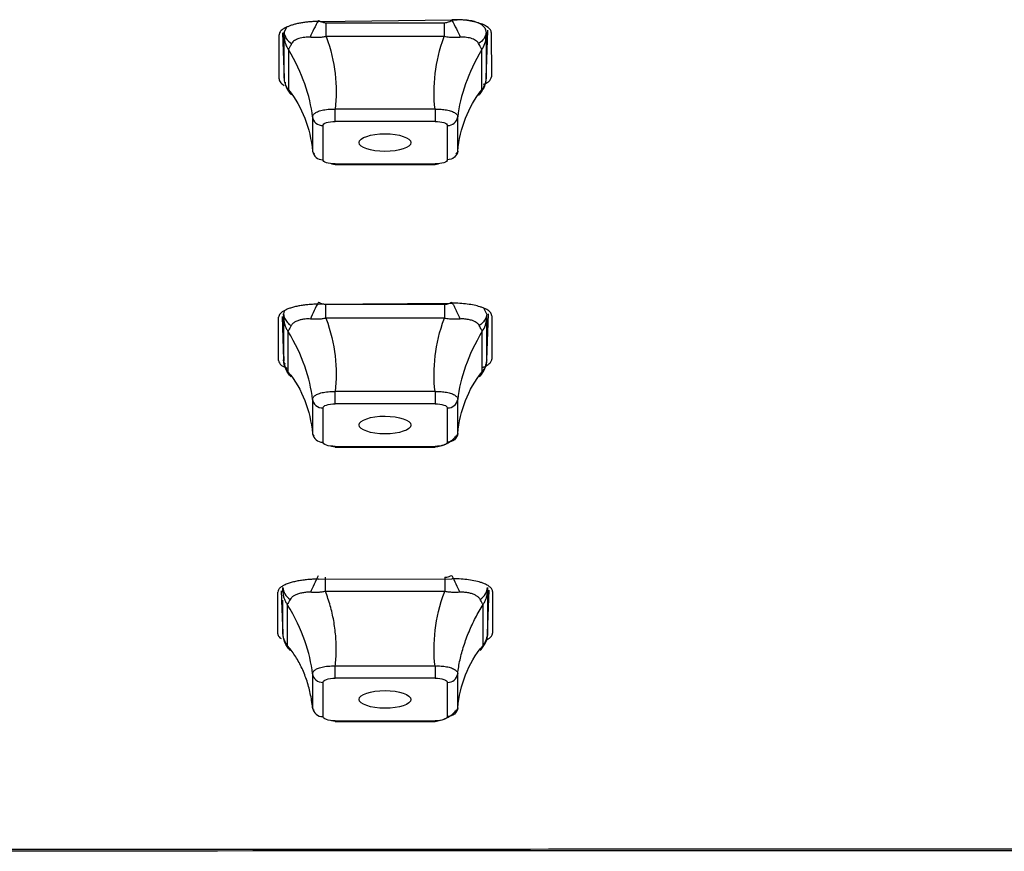
# Model space of a CAD drawing. Units: inches. Extents: x -27.3 to 23.7, y 3.2 to 36.2.
# Drawn here: x -7.5 to -6.8, y 9.8 to 10.4 of the extents above; entities that cross this region are included whole.
import ezdxf

# ---------------------------------------------------------------- set-up
doc = ezdxf.new("R2010")
doc.units = ezdxf.units.IN
doc.header["$MEASUREMENT"] = 0

msp = doc.modelspace()

# ---------------------------------------------------------------- linework, layer by layer
at = {"linetype": 'Continuous'}
for p, q in [((-7.30198, 10.41399), (-7.19962, 10.41521)), ((-7.32679, 10.40907), (-7.32829, 10.40579)), ((-7.29603, 10.41295), (-7.20558, 10.41295)), ((-7.17335, 10.36995), (-7.17196, 10.40715)), ((-7.17332, 10.37078), (-7.17196, 10.40721)), ((-7.33219, 10.36987), (-7.33215, 10.40367)), ((-7.32957, 10.40532), (-7.32829, 10.37078)), ((-7.32957, 10.40526), (-7.32826, 10.36995)), ((-7.32822, 10.37101), (-7.32822, 10.40194)), ((-7.20558, 10.40233), (-7.29603, 10.40233)), ((-7.17338, 10.40194), (-7.17338, 10.37101)), ((-7.16939, 10.40556), (-7.16935, 10.37163)), ((-7.325, 10.39242), (-7.325, 10.36149)), ((-7.17661, 10.36149), (-7.17661, 10.39242)), ((-7.32752, 10.36735), (-7.32747, 10.36578)), ((-7.28912, 10.33738), (-7.28912, 10.3467)), ((-7.21249, 10.3467), (-7.28912, 10.3467)), ((-7.30644, 10.34078), (-7.30644, 10.31457)), ((-7.19517, 10.31457), (-7.19517, 10.34078)), ((-7.29861, 10.33414), (-7.29861, 10.30793)), ((-7.21249, 10.33738), (-7.28912, 10.33738)), ((-7.203, 10.30793), (-7.203, 10.33414)), ((-7.29183, 10.30488), (-7.28899, 10.30434)), ((-7.28912, 10.30468), (-7.21249, 10.30468)), ((-7.28912, 10.30421), (-7.21249, 10.30421)), ((-7.21261, 10.30434), (-7.20979, 10.30487)), ((-7.21249, 10.30468), (-7.21249, 10.30421)), ((-7.30198, 10.19719), (-7.19962, 10.19794)), ((-7.29624, 10.19708), (-7.20536, 10.19708)), ((-7.19962, 10.19877), (-7.19957, 10.19878)), ((-7.3299, 10.18784), (-7.32864, 10.15385)), ((-7.3299, 10.18784), (-7.32867, 10.15463)), ((-7.32867, 10.18964), (-7.32867, 10.18967)), ((-7.17294, 10.18964), (-7.17478, 10.19365)), ((-7.17294, 10.15462), (-7.17164, 10.18977)), ((-7.16906, 10.18825), (-7.16899, 10.15509)), ((-7.33258, 10.15407), (-7.33251, 10.18711)), ((-7.3286, 10.15493), (-7.3286, 10.18601)), ((-7.20536, 10.18636), (-7.29624, 10.18636)), ((-7.173, 10.18601), (-7.173, 10.15493)), ((-7.32532, 10.17641), (-7.32532, 10.14533)), ((-7.17628, 10.14533), (-7.17628, 10.17641)), ((-7.17294, 10.15463), (-7.17294, 10.15462)), ((-7.28912, 10.12083), (-7.28912, 10.13015)), ((-7.21249, 10.13015), (-7.28912, 10.13015)), ((-7.30644, 10.12423), (-7.30644, 10.09802)), ((-7.21249, 10.12083), (-7.28912, 10.12083)), ((-7.19517, 10.09802), (-7.19517, 10.12423)), ((-7.29861, 10.11759), (-7.29861, 10.09138)), ((-7.203, 10.09138), (-7.203, 10.11759)), ((-7.29183, 10.08833), (-7.28899, 10.08779)), ((-7.28912, 10.08813), (-7.21249, 10.08813)), ((-7.28912, 10.08766), (-7.21249, 10.08766)), ((-7.21249, 10.08813), (-7.21249, 10.08766)), ((-7.30198, 9.98633), (-7.19962, 9.98665)), ((-7.3332, 9.9445), (-7.33309, 9.9765)), ((-7.33048, 9.97727), (-7.32928, 9.94488)), ((-7.20501, 9.97689), (-7.2966, 9.97689)), ((-7.17238, 9.9766), (-7.17238, 9.94528)), ((-7.17233, 9.94487), (-7.17111, 9.97783)), ((-7.1685, 9.97697), (-7.16839, 9.9449)), ((-7.33021, 9.9699), (-7.32925, 9.9442)), ((-7.32922, 9.94528), (-7.32922, 9.97027)), ((-7.32585, 9.96688), (-7.32585, 9.93556)), ((-7.17575, 9.93556), (-7.17575, 9.96688)), ((-7.32837, 9.93986), (-7.32835, 9.93953)), ((-7.17334, 9.93928), (-7.17331, 9.93964)), ((-7.17233, 9.94488), (-7.17233, 9.94487)), ((-7.28912, 9.91042), (-7.28912, 9.91974)), ((-7.21249, 9.91974), (-7.28912, 9.91974)), ((-7.30644, 9.91381), (-7.30644, 9.8876)), ((-7.21249, 9.91042), (-7.28912, 9.91042)), ((-7.19517, 9.8876), (-7.19517, 9.91381)), ((-7.29861, 9.90718), (-7.29861, 9.88097)), ((-7.203, 9.88097), (-7.203, 9.90718)), ((-7.29183, 9.87791), (-7.28899, 9.87737)), ((-7.28912, 9.87772), (-7.21249, 9.87772)), ((-7.21249, 9.87772), (-7.21249, 9.87725)), ((-7.28912, 9.87725), (-7.21249, 9.87725))]:
    msp.add_line(p, q, dxfattribs=at)
for centre, start, end in [((-7.2028, 10.34185), 268.52304, 352.03011), ((-7.29881, 10.31563), 187.96989, 271.47696), ((-7.2028, 10.1253), 268.52301, 352.03084), ((-7.29881, 10.09908), 187.96916, 271.47699), ((-7.2028, 9.91488), 268.52292, 352.03319), ((-7.29881, 9.88867), 187.96681, 271.47708)]:
    msp.add_arc(centre, 0.00771, start, end, dxfattribs=at)
for centre, major_axis, ratio in [((-7.25092, 10.32108), (0.01984, -0.00002), 0.342018), ((-7.25092, 10.10454), (0.01984, -0.00003), 0.342387), ((-7.25092, 9.89414), (0.01984, -0.00004), 0.342862)]:
    msp.add_ellipse(centre, major_axis=major_axis, ratio=ratio, dxfattribs=at)
for points, knots in [([(-7.30198, 10.41399), (-7.30311, 10.41397), (-7.30537, 10.41392), (-7.30871, 10.41368), (-7.31197, 10.41334), (-7.3151, 10.41288), (-7.31807, 10.4123), (-7.32083, 10.41162), (-7.32336, 10.41085), (-7.32562, 10.40998), (-7.32758, 10.40905), (-7.32922, 10.40805), (-7.33051, 10.407), (-7.33145, 10.40591), (-7.33204, 10.40479), (-7.33211, 10.40405), (-7.33215, 10.40367)], [0, 0, 0, 0, 0.071446, 0.142887, 0.214323, 0.285754, 0.357183, 0.428608, 0.500032, 0.571454, 0.642876, 0.714298, 0.78572, 0.857144, 0.928571, 1, 1, 1, 1]), ([(-7.30198, 10.41479), (-7.30314, 10.41277), (-7.30434, 10.41052), (-7.30656, 10.40605), (-7.30758, 10.40383), (-7.30842, 10.40184)], [0, 0, 0, 0, 0.5, 0.5, 1, 1, 1, 1]), ([(-7.30198, 10.41479), (-7.30092, 10.41427), (-7.29904, 10.41333), (-7.29694, 10.41307), (-7.29603, 10.41295)], [0, 0, 0, 0, 0.563972, 1, 1, 1, 1]), ([(-7.20558, 10.41295), (-7.20515, 10.41298), (-7.20423, 10.41304), (-7.20281, 10.41342), (-7.20124, 10.414), (-7.20018, 10.41451), (-7.19962, 10.41479)], [0, 0, 0, 0, 0.203666, 0.435724, 0.700251, 1, 1, 1, 1]), ([(-7.16939, 10.40556), (-7.16939, 10.40815), (-7.17265, 10.41073), (-7.18385, 10.41433), (-7.19171, 10.41533), (-7.19962, 10.41521)], [0, 0, 0, 0, 0.5, 0.5, 1, 1, 1, 1]), ([(-7.17332, 10.40579), (-7.17335, 10.40625), (-7.17341, 10.40715), (-7.17397, 10.40847), (-7.17506, 10.41003), (-7.17703, 10.4117), (-7.18024, 10.41326), (-7.18427, 10.41442), (-7.18897, 10.41506), (-7.19415, 10.41524), (-7.1978, 10.41494), (-7.19962, 10.41479)], [0, 0, 0, 0, 0.074232, 0.148462, 0.222694, 0.35078, 0.478776, 0.606783, 0.734695, 0.867318, 1, 1, 1, 1]), ([(-7.19962, 10.41479), (-7.19847, 10.41277), (-7.19727, 10.41052), (-7.19505, 10.40605), (-7.19403, 10.40383), (-7.19319, 10.40184)], [0, 0, 0, 0, 0.5, 0.5, 1, 1, 1, 1]), ([(-7.20558, 10.41295), (-7.20558, 10.41209), (-7.20558, 10.41036), (-7.20558, 10.40768), (-7.20558, 10.40498), (-7.20558, 10.40321), (-7.20558, 10.40233)], [0, 0, 0, 0, 0.249994, 0.500005, 0.749996, 1, 1, 1, 1]), ([(-7.32829, 10.40579), (-7.32822, 10.40419), (-7.32768, 10.40254), (-7.32568, 10.39951), (-7.32423, 10.39813), (-7.32252, 10.39702)], [0, 0, 0, 0, 0.5, 0.5, 1, 1, 1, 1]), ([(-7.32822, 10.40194), (-7.32822, 10.40212), (-7.32823, 10.40249), (-7.32824, 10.40335), (-7.32826, 10.40446), (-7.32828, 10.40533), (-7.32829, 10.40579)], [0, 0, 0, 0, 0.203666, 0.435724, 0.700251, 1, 1, 1, 1]), ([(-7.32822, 10.40194), (-7.32816, 10.4011), (-7.32802, 10.39942), (-7.32736, 10.39696), (-7.32639, 10.39459), (-7.32546, 10.39315), (-7.325, 10.39242)], [0, 0, 0, 0, 0.249994, 0.500005, 0.749996, 1, 1, 1, 1]), ([(-7.30842, 10.40184), (-7.3091, 10.40188), (-7.31047, 10.40196), (-7.31261, 10.40181), (-7.31481, 10.40149), (-7.31697, 10.40097), (-7.31883, 10.40021), (-7.32039, 10.39931), (-7.32168, 10.39829), (-7.32224, 10.39744), (-7.32252, 10.39702)], [0, 0, 0, 0, 0.104715, 0.209472, 0.344474, 0.479477, 0.611364, 0.743259, 0.871654, 1, 1, 1, 1]), ([(-7.29603, 10.40233), (-7.29706, 10.40216), (-7.29913, 10.4018), (-7.30223, 10.40159), (-7.30534, 10.40158), (-7.30738, 10.40175), (-7.30842, 10.40184)], [0, 0, 0, 0, 0.247568, 0.495137, 0.742707, 1, 1, 1, 1]), ([(-7.29603, 10.40233), (-7.29233, 10.39244), (-7.28802, 10.37321), (-7.28806, 10.35546), (-7.28912, 10.3467)], [0.179388, 0.179388, 0.179388, 0.179388, 0.826871, 1.511606, 1.511606, 1.511606, 1.511606]), ([(-7.21249, 10.3467), (-7.21355, 10.35546), (-7.21358, 10.37321), (-7.20928, 10.39244), (-7.20558, 10.40233)], [0.179388, 0.179388, 0.179388, 0.179388, 0.864122, 1.511606, 1.511606, 1.511606, 1.511606]), ([(-7.19319, 10.40184), (-7.1941, 10.40176), (-7.19593, 10.4016), (-7.19874, 10.40158), (-7.20129, 10.40171), (-7.20358, 10.40197), (-7.20491, 10.40221), (-7.20558, 10.40233)], [0, 0, 0, 0, 0.226772, 0.453549, 0.680343, 0.840119, 1, 1, 1, 1]), ([(-7.17909, 10.39702), (-7.17931, 10.39737), (-7.17976, 10.39807), (-7.18082, 10.39901), (-7.18221, 10.39992), (-7.184, 10.40075), (-7.18606, 10.40134), (-7.1883, 10.40173), (-7.19068, 10.40196), (-7.19235, 10.40188), (-7.19319, 10.40184)], [0, 0, 0, 0, 0.104715, 0.209472, 0.344474, 0.479477, 0.611364, 0.743259, 0.871654, 1, 1, 1, 1]), ([(-7.17332, 10.40579), (-7.17339, 10.40419), (-7.17393, 10.40254), (-7.17593, 10.39951), (-7.17738, 10.39813), (-7.17909, 10.39702)], [0, 0, 0, 0, 0.5, 0.5, 1, 1, 1, 1]), ([(-7.17332, 10.40579), (-7.17334, 10.40491), (-7.17337, 10.40335), (-7.17338, 10.40237), (-7.17338, 10.40194)], [0, 0, 0, 0, 0.563972, 1, 1, 1, 1]), ([(-7.32252, 10.39702), (-7.32276, 10.39654), (-7.32325, 10.39559), (-7.32389, 10.39439), (-7.32439, 10.39348), (-7.32476, 10.39283), (-7.32492, 10.39256), (-7.325, 10.39242)], [0, 0, 0, 0, 0.226772, 0.453549, 0.680343, 0.840119, 1, 1, 1, 1]), ([(-7.30644, 10.34078), (-7.30737, 10.34886), (-7.31122, 10.36527), (-7.31941, 10.38318), (-7.325, 10.39242)], [0.179388, 0.179388, 0.179388, 0.179388, 0.864122, 1.511606, 1.511606, 1.511606, 1.511606]), ([(-7.17661, 10.39242), (-7.1822, 10.38318), (-7.19038, 10.36527), (-7.19424, 10.34886), (-7.19517, 10.34078)], [0.179388, 0.179388, 0.179388, 0.179388, 0.826871, 1.511606, 1.511606, 1.511606, 1.511606]), ([(-7.17661, 10.39242), (-7.17674, 10.39265), (-7.177, 10.39309), (-7.17758, 10.39414), (-7.17827, 10.39543), (-7.17881, 10.39648), (-7.17909, 10.39702)], [0, 0, 0, 0, 0.247568, 0.495137, 0.742707, 1, 1, 1, 1]), ([(-7.33219, 10.36987), (-7.33195, 10.36885), (-7.33154, 10.36711), (-7.32916, 10.36558), (-7.32818, 10.36495)], [0, 0, 0, 0, 0.58858, 1, 1, 1, 1]), ([(-7.32829, 10.37078), (-7.32827, 10.37063), (-7.32824, 10.37035), (-7.32823, 10.37081), (-7.32822, 10.37101)], [0, 0, 0, 0, 0.563972, 1, 1, 1, 1]), ([(-7.17332, 10.37078), (-7.17339, 10.36839), (-7.17393, 10.36592), (-7.17593, 10.36137), (-7.17738, 10.35929), (-7.17909, 10.35761)], [0, 0, 0, 0, 0.5, 0.5, 1, 1, 1, 1]), ([(-7.17338, 10.37101), (-7.17345, 10.37017), (-7.17358, 10.36848), (-7.17425, 10.36603), (-7.17522, 10.36366), (-7.17614, 10.36221), (-7.17661, 10.36149)], [0, 0, 0, 0, 0.249994, 0.500005, 0.749996, 1, 1, 1, 1]), ([(-7.17556, 10.36578), (-7.1741, 10.36643), (-7.17018, 10.36814), (-7.16967, 10.37029), (-7.16935, 10.37163)], [0, 0, 0, 0, 0.3737647, 1, 1, 1, 1]), ([(-7.17338, 10.37101), (-7.17338, 10.37089), (-7.17338, 10.37063), (-7.17337, 10.37052), (-7.17335, 10.37055), (-7.17333, 10.3707), (-7.17332, 10.37078)], [0, 0, 0, 0, 0.203666, 0.435724, 0.700251, 1, 1, 1, 1]), ([(-7.32684, 10.36438), (-7.32679, 10.36413), (-7.32624, 10.36149), (-7.32429, 10.35945), (-7.32252, 10.35761)], [0, 0, 0, 0, 0.093018, 1, 1, 1, 1]), ([(-7.325, 10.36149), (-7.31941, 10.35477), (-7.31122, 10.33981), (-7.30737, 10.32337), (-7.30644, 10.31457)], [0.179388, 0.179388, 0.179388, 0.179388, 0.826871, 1.511606, 1.511606, 1.511606, 1.511606]), ([(-7.19517, 10.31457), (-7.19424, 10.32337), (-7.19038, 10.33981), (-7.1822, 10.35477), (-7.17661, 10.36149)], [0.179388, 0.179388, 0.179388, 0.179388, 0.864122, 1.511606, 1.511606, 1.511606, 1.511606]), ([(-7.17909, 10.35761), (-7.17885, 10.35776), (-7.17836, 10.35806), (-7.17772, 10.35877), (-7.17722, 10.35961), (-7.17685, 10.36053), (-7.17669, 10.36117), (-7.17661, 10.36149)], [0, 0, 0, 0, 0.2267725, 0.4535488, 0.680343, 0.8401193, 1, 1, 1, 1]), ([(-7.30644, 10.34078), (-7.30641, 10.34108), (-7.30636, 10.34168), (-7.30587, 10.34254), (-7.30511, 10.34335), (-7.30407, 10.3441), (-7.30276, 10.34479), (-7.30057, 10.34563), (-7.29706, 10.34643), (-7.29326, 10.34675), (-7.29058, 10.34676), (-7.28961, 10.34672), (-7.28912, 10.3467)], [0, 0, 0, 0, 0.08539, 0.170633, 0.255844, 0.341054, 0.426275, 0.511448, 0.701951, 0.892371, 0.946177, 1, 1, 1, 1]), ([(-7.21249, 10.3467), (-7.21171, 10.34673), (-7.21017, 10.34678), (-7.20789, 10.34669), (-7.2057, 10.3465), (-7.20363, 10.34619), (-7.20171, 10.34577), (-7.19927, 10.34503), (-7.1968, 10.34378), (-7.19555, 10.34237), (-7.1952, 10.34135), (-7.19518, 10.34097), (-7.19517, 10.34078)], [0, 0, 0, 0, 0.08539, 0.170633, 0.255844, 0.341054, 0.426275, 0.511448, 0.701951, 0.892371, 0.946176, 1, 1, 1, 1]), ([(-7.21249, 10.3467), (-7.21249, 10.34498), (-7.21249, 10.34285), (-7.21249, 10.33929), (-7.21249, 10.33798), (-7.21249, 10.33738)], [0, 0, 0, 0, 0.5, 0.5, 1, 1, 1, 1]), ([(-7.30644, 10.34078), (-7.30626, 10.33912), (-7.30536, 10.33729), (-7.30236, 10.33476), (-7.30035, 10.33414), (-7.29861, 10.33414)], [0, 0, 0, 0, 0.5, 0.5, 1, 1, 1, 1]), ([(-7.29861, 10.33414), (-7.29861, 10.33496), (-7.29755, 10.33584), (-7.2941, 10.33702), (-7.29152, 10.33738), (-7.28912, 10.33738)], [0, 0, 0, 0, 0.5, 0.5, 1, 1, 1, 1]), ([(-7.21249, 10.33738), (-7.21008, 10.33739), (-7.20751, 10.33702), (-7.20406, 10.33584), (-7.203, 10.33496), (-7.203, 10.33414)], [0, 0, 0, 0, 0.5, 0.5, 1, 1, 1, 1]), ([(-7.30512, 10.31255), (-7.30538, 10.31277), (-7.30591, 10.31322), (-7.30636, 10.3139), (-7.30641, 10.31434), (-7.30644, 10.31457)], [0, 0, 0, 0, 0.333384, 0.666681, 1, 1, 1, 1]), ([(-7.19517, 10.31457), (-7.19535, 10.31291), (-7.19624, 10.31108), (-7.19925, 10.30855), (-7.20126, 10.30793), (-7.203, 10.30793)], [0, 0, 0, 0, 0.5, 0.5, 1, 1, 1, 1]), ([(-7.19517, 10.31457), (-7.1952, 10.31434), (-7.19525, 10.31389), (-7.1957, 10.31321), (-7.19623, 10.31277), (-7.19649, 10.31254)], [0, 0, 0, 0, 0.3337615, 0.6669456, 1, 1, 1, 1]), ([(-7.28912, 10.30468), (-7.29153, 10.30468), (-7.2941, 10.30505), (-7.29755, 10.30623), (-7.29861, 10.30711), (-7.29861, 10.30793)], [0, 0, 0, 0, 0.5, 0.5, 1, 1, 1, 1]), ([(-7.203, 10.30793), (-7.203, 10.30711), (-7.20406, 10.30623), (-7.20751, 10.30505), (-7.21009, 10.30468), (-7.21249, 10.30468)], [0, 0, 0, 0, 0.5, 0.5, 1, 1, 1, 1]), ([(-7.30198, 10.19719), (-7.30317, 10.19717), (-7.30558, 10.19713), (-7.30917, 10.19689), (-7.31274, 10.19651), (-7.31622, 10.19599), (-7.31953, 10.19531), (-7.32263, 10.19449), (-7.32543, 10.19353), (-7.32786, 10.19243), (-7.32986, 10.19122), (-7.33135, 10.18991), (-7.33232, 10.18853), (-7.33245, 10.18758), (-7.33251, 10.18711)], [0, 0, 0, 0, 0.074453, 0.150516, 0.228191, 0.307478, 0.38838, 0.470897, 0.555031, 0.640783, 0.728155, 0.817147, 0.907762, 1, 1, 1, 1]), ([(-7.30198, 10.19877), (-7.30309, 10.19674), (-7.30424, 10.1945), (-7.30638, 10.19002), (-7.30737, 10.1878), (-7.30818, 10.18581)], [0, 0, 0, 0, 0.5, 0.5, 1, 1, 1, 1]), ([(-7.30198, 10.19877), (-7.30096, 10.19828), (-7.29914, 10.19742), (-7.29713, 10.19718), (-7.29624, 10.19708)], [0, 0, 0, 0, 0.561364, 1, 1, 1, 1]), ([(-7.20536, 10.19708), (-7.20495, 10.1971), (-7.20406, 10.19716), (-7.20269, 10.19751), (-7.20118, 10.19804), (-7.20016, 10.19851), (-7.19962, 10.19877)], [0, 0, 0, 0, 0.2054476, 0.4382592, 0.7022393, 1, 1, 1, 1]), ([(-7.20536, 10.19708), (-7.20536, 10.19621), (-7.20536, 10.19446), (-7.20536, 10.19175), (-7.20536, 10.18903), (-7.20536, 10.18725), (-7.20536, 10.18636)], [0, 0, 0, 0, 0.249994, 0.500005, 0.749997, 1, 1, 1, 1]), ([(-7.19962, 10.19877), (-7.19924, 10.19807), (-7.19849, 10.19666), (-7.19737, 10.19447), (-7.19628, 10.19226), (-7.19525, 10.19005), (-7.19429, 10.18788), (-7.19371, 10.1865), (-7.19343, 10.18581)], [0, 0, 0, 0, 0.1666562, 0.3333329, 0.4999994, 0.6666661, 0.8333433, 1, 1, 1, 1]), ([(-7.16906, 10.18825), (-7.16909, 10.18862), (-7.16917, 10.18936), (-7.16977, 10.19046), (-7.17072, 10.19152), (-7.17204, 10.19255), (-7.1737, 10.19351), (-7.17569, 10.1944), (-7.17852, 10.1954), (-7.18247, 10.19642), (-7.18773, 10.1973), (-7.19353, 10.19787), (-7.19758, 10.19791), (-7.19962, 10.19794)], [0, 0, 0, 0, 0.071525, 0.143046, 0.214562, 0.286072, 0.357578, 0.429078, 0.500574, 0.62274, 0.746698, 0.87245, 1, 1, 1, 1]), ([(-7.3286, 10.18601), (-7.3286, 10.18618), (-7.32861, 10.18653), (-7.32862, 10.18735), (-7.32864, 10.18839), (-7.32866, 10.18921), (-7.32867, 10.18964)], [0, 0, 0, 0, 0.205448, 0.438259, 0.702239, 1, 1, 1, 1]), ([(-7.32795, 10.19224), (-7.32802, 10.19214), (-7.32861, 10.19135), (-7.32864, 10.19046), (-7.32866, 10.18967)], [0, 0, 0, 0, 0.122609, 1, 1, 1, 1]), ([(-7.32866, 10.18964), (-7.32861, 10.18909), (-7.3285, 10.18798), (-7.32795, 10.18636), (-7.32712, 10.1848), (-7.326, 10.18333), (-7.32464, 10.18196), (-7.32352, 10.18115), (-7.32297, 10.18075)], [0, 0, 0, 0, 0.166656, 0.333333, 0.499999, 0.666666, 0.833343, 1, 1, 1, 1]), ([(-7.17294, 10.18964), (-7.17302, 10.18802), (-7.17355, 10.18635), (-7.17552, 10.18328), (-7.17695, 10.18189), (-7.17864, 10.18075)], [0, 0, 0, 0, 0.5, 0.5, 1, 1, 1, 1]), ([(-7.17294, 10.18964), (-7.17296, 10.18882), (-7.17299, 10.18734), (-7.173, 10.18642), (-7.173, 10.18601)], [0, 0, 0, 0, 0.561364, 1, 1, 1, 1]), ([(-7.3286, 10.18601), (-7.32854, 10.18516), (-7.3284, 10.18346), (-7.32772, 10.18098), (-7.32674, 10.1786), (-7.3258, 10.17714), (-7.32532, 10.17641)], [0, 0, 0, 0, 0.249994, 0.500005, 0.749997, 1, 1, 1, 1]), ([(-7.32297, 10.18075), (-7.32331, 10.18009), (-7.32399, 10.17876), (-7.32466, 10.17755), (-7.32509, 10.1768), (-7.32525, 10.17654), (-7.32532, 10.17641)], [0, 0, 0, 0, 0.3404768, 0.6809419, 0.8404268, 1, 1, 1, 1]), ([(-7.30818, 10.18581), (-7.30886, 10.18585), (-7.31021, 10.18592), (-7.31243, 10.18577), (-7.3148, 10.18543), (-7.31747, 10.18478), (-7.31994, 10.18369), (-7.3216, 10.18251), (-7.32252, 10.1815), (-7.32282, 10.181), (-7.32297, 10.18075)], [0, 0, 0, 0, 0.098205, 0.196446, 0.338133, 0.47983, 0.668915, 0.858099, 0.92899, 1, 1, 1, 1]), ([(-7.29624, 10.18636), (-7.29724, 10.18619), (-7.29923, 10.18585), (-7.30222, 10.18562), (-7.30521, 10.18559), (-7.30718, 10.18574), (-7.30818, 10.18581)], [0, 0, 0, 0, 0.247776, 0.495551, 0.743328, 1, 1, 1, 1]), ([(-7.29624, 10.18636), (-7.29241, 10.17625), (-7.28802, 10.15683), (-7.28806, 10.13891), (-7.28912, 10.13015)], [0.17939, 0.17939, 0.17939, 0.17939, 0.839399, 1.524201, 1.524201, 1.524201, 1.524201]), ([(-7.21249, 10.13015), (-7.21355, 10.13891), (-7.21358, 10.15683), (-7.2092, 10.17625), (-7.20536, 10.18636)], [0.17939, 0.17939, 0.17939, 0.17939, 0.864192, 1.524201, 1.524201, 1.524201, 1.524201]), ([(-7.19343, 10.18581), (-7.19476, 10.18572), (-7.19742, 10.18554), (-7.20079, 10.1857), (-7.20345, 10.18601), (-7.20472, 10.18624), (-7.20536, 10.18636)], [0, 0, 0, 0, 0.340477, 0.680942, 0.840427, 1, 1, 1, 1]), ([(-7.17864, 10.18075), (-7.17885, 10.18109), (-7.17928, 10.18177), (-7.18034, 10.18274), (-7.1818, 10.18372), (-7.18399, 10.18473), (-7.1869, 10.18548), (-7.18974, 10.18584), (-7.19196, 10.1859), (-7.19294, 10.18584), (-7.19343, 10.18581)], [0, 0, 0, 0, 0.098205, 0.196446, 0.338133, 0.47983, 0.668915, 0.858099, 0.92899, 1, 1, 1, 1]), ([(-7.17628, 10.17641), (-7.17641, 10.17663), (-7.17666, 10.17705), (-7.17722, 10.17804), (-7.17787, 10.17925), (-7.17838, 10.18025), (-7.17864, 10.18075)], [0, 0, 0, 0, 0.247776, 0.495551, 0.743328, 1, 1, 1, 1]), ([(-7.30644, 10.12423), (-7.30737, 10.13231), (-7.31126, 10.14888), (-7.31957, 10.16696), (-7.32532, 10.17641)], [0.17939, 0.17939, 0.17939, 0.17939, 0.864192, 1.524201, 1.524201, 1.524201, 1.524201]), ([(-7.17628, 10.17641), (-7.18204, 10.16696), (-7.19035, 10.14888), (-7.19424, 10.13231), (-7.19517, 10.12423)], [0.17939, 0.17939, 0.17939, 0.17939, 0.839399, 1.524201, 1.524201, 1.524201, 1.524201]), ([(-7.33258, 10.15407), (-7.33224, 10.15275), (-7.33166, 10.15055), (-7.32748, 10.14886), (-7.3258, 10.14819)], [0, 0, 0, 0, 0.598086, 1, 1, 1, 1]), ([(-7.32867, 10.15463), (-7.32865, 10.15451), (-7.32862, 10.15428), (-7.32861, 10.15473), (-7.3286, 10.15493)], [0, 0, 0, 0, 0.561364, 1, 1, 1, 1]), ([(-7.32297, 10.14151), (-7.32466, 10.14319), (-7.32609, 10.14526), (-7.32806, 10.1498), (-7.32859, 10.15225), (-7.32867, 10.15463)], [0, 0, 0, 0, 0.5, 0.5, 1, 1, 1, 1]), ([(-7.32765, 10.15194), (-7.32774, 10.15184), (-7.32823, 10.15128), (-7.32802, 10.15036), (-7.32784, 10.14961)], [0, 0, 0, 0, 0.175614, 1, 1, 1, 1]), ([(-7.17294, 10.15463), (-7.173, 10.15382), (-7.17311, 10.1522), (-7.17366, 10.14981), (-7.17448, 10.14751), (-7.1756, 10.14533), (-7.17697, 10.1433), (-7.17808, 10.1421), (-7.17864, 10.14151)], [0, 0, 0, 0, 0.166656, 0.333333, 0.499999, 0.666666, 0.833343, 1, 1, 1, 1]), ([(-7.173, 10.15493), (-7.17307, 10.15408), (-7.17321, 10.15238), (-7.17388, 10.1499), (-7.17487, 10.14751), (-7.17581, 10.14606), (-7.17628, 10.14533)], [0, 0, 0, 0, 0.249994, 0.500005, 0.749997, 1, 1, 1, 1]), ([(-7.17578, 10.14886), (-7.17555, 10.14894), (-7.17387, 10.14953), (-7.17168, 10.15089), (-7.1694, 10.15291), (-7.16913, 10.15435), (-7.16899, 10.15509)], [0, 0, 0, 0, 0.049194, 0.355589, 0.672528, 1, 1, 1, 1]), ([(-7.173, 10.15493), (-7.173, 10.15481), (-7.173, 10.15456), (-7.17299, 10.15444), (-7.17297, 10.15444), (-7.17295, 10.15457), (-7.17294, 10.15463)], [0, 0, 0, 0, 0.205448, 0.438259, 0.702239, 1, 1, 1, 1]), ([(-7.32532, 10.14533), (-7.31957, 10.1385), (-7.31126, 10.12342), (-7.30737, 10.10682), (-7.30644, 10.09802)], [0.17939, 0.17939, 0.17939, 0.17939, 0.839399, 1.524201, 1.524201, 1.524201, 1.524201]), ([(-7.19517, 10.09802), (-7.19424, 10.10682), (-7.19035, 10.12342), (-7.18204, 10.1385), (-7.17628, 10.14533)], [0.17939, 0.17939, 0.17939, 0.17939, 0.864192, 1.524201, 1.524201, 1.524201, 1.524201]), ([(-7.17864, 10.14151), (-7.1783, 10.14175), (-7.17761, 10.14224), (-7.17695, 10.14334), (-7.17652, 10.14441), (-7.17636, 10.14502), (-7.17628, 10.14533)], [0, 0, 0, 0, 0.340477, 0.680942, 0.840427, 1, 1, 1, 1]), ([(-7.30644, 10.12423), (-7.30641, 10.12453), (-7.30636, 10.12513), (-7.30587, 10.12599), (-7.30511, 10.1268), (-7.30407, 10.12756), (-7.30276, 10.12824), (-7.30057, 10.12908), (-7.29706, 10.12988), (-7.29326, 10.1302), (-7.29058, 10.13021), (-7.28961, 10.13017), (-7.28912, 10.13015)], [0, 0, 0, 0, 0.08539, 0.170632, 0.255843, 0.341054, 0.426274, 0.511447, 0.701951, 0.892371, 0.946176, 1, 1, 1, 1]), ([(-7.21249, 10.13015), (-7.21171, 10.13018), (-7.21017, 10.13023), (-7.20789, 10.13014), (-7.2057, 10.12995), (-7.20363, 10.12964), (-7.20171, 10.12922), (-7.19927, 10.12848), (-7.1968, 10.12723), (-7.19555, 10.12582), (-7.1952, 10.1248), (-7.19518, 10.12442), (-7.19517, 10.12423)], [0, 0, 0, 0, 0.08539, 0.170632, 0.255843, 0.341054, 0.426274, 0.511447, 0.701951, 0.892371, 0.946176, 1, 1, 1, 1]), ([(-7.21249, 10.13015), (-7.21249, 10.12843), (-7.21249, 10.1263), (-7.21249, 10.12274), (-7.21249, 10.12143), (-7.21249, 10.12083)], [0, 0, 0, 0, 0.5, 0.5, 1, 1, 1, 1]), ([(-7.30644, 10.12423), (-7.30626, 10.12257), (-7.30536, 10.12074), (-7.30236, 10.11821), (-7.30035, 10.11759), (-7.29861, 10.11759)], [0, 0, 0, 0, 0.5, 0.5, 1, 1, 1, 1]), ([(-7.29861, 10.11759), (-7.29861, 10.11841), (-7.29755, 10.11929), (-7.2941, 10.12047), (-7.29152, 10.12083), (-7.28912, 10.12083)], [0, 0, 0, 0, 0.5, 0.5, 1, 1, 1, 1]), ([(-7.21249, 10.12083), (-7.21008, 10.12084), (-7.20751, 10.12047), (-7.20406, 10.11929), (-7.203, 10.11841), (-7.203, 10.11759)], [0, 0, 0, 0, 0.5, 0.5, 1, 1, 1, 1]), ([(-7.30512, 10.096), (-7.30538, 10.09622), (-7.30591, 10.09667), (-7.30636, 10.09735), (-7.30641, 10.09779), (-7.30644, 10.09802)], [0, 0, 0, 0, 0.333384, 0.666681, 1, 1, 1, 1]), ([(-7.19517, 10.09802), (-7.19535, 10.09636), (-7.19624, 10.09453), (-7.19925, 10.092), (-7.20126, 10.09138), (-7.203, 10.09138)], [0, 0, 0, 0, 0.5, 0.5, 1, 1, 1, 1]), ([(-7.19517, 10.09802), (-7.1952, 10.09779), (-7.19525, 10.09734), (-7.1957, 10.09666), (-7.19623, 10.09622), (-7.19649, 10.09599)], [0, 0, 0, 0, 0.333762, 0.666946, 1, 1, 1, 1]), ([(-7.28912, 10.08813), (-7.29153, 10.08813), (-7.2941, 10.0885), (-7.29755, 10.08968), (-7.29861, 10.09056), (-7.29861, 10.09138)], [0, 0, 0, 0, 0.5, 0.5, 1, 1, 1, 1]), ([(-7.21261, 10.08779), (-7.21116, 10.08801), (-7.20815, 10.08846), (-7.20339, 10.09033), (-7.19909, 10.09292), (-7.19739, 10.09503), (-7.19654, 10.0961)], [0, 0, 0, 0, 0.228783, 0.475237, 0.735752, 1, 1, 1, 1]), ([(-7.203, 10.09138), (-7.203, 10.09056), (-7.20406, 10.08968), (-7.20751, 10.0885), (-7.21009, 10.08813), (-7.21249, 10.08813)], [0, 0, 0, 0, 0.5, 0.5, 1, 1, 1, 1]), ([(-7.30198, 9.98633), (-7.30318, 9.98632), (-7.30562, 9.98628), (-7.30933, 9.98606), (-7.31308, 9.9857), (-7.31682, 9.98515), (-7.32044, 9.98443), (-7.32383, 9.98352), (-7.32689, 9.98242), (-7.32949, 9.98115), (-7.33149, 9.97971), (-7.33283, 9.97814), (-7.333, 9.97705), (-7.33309, 9.9765)], [0, 0, 0, 0, 0.073374, 0.150247, 0.230624, 0.314505, 0.401893, 0.49279, 0.587199, 0.685122, 0.786561, 0.891519, 1, 1, 1, 1]), ([(-7.30779, 9.97626), (-7.30702, 9.97825), (-7.3061, 9.98048), (-7.3041, 9.98495), (-7.30302, 9.98719), (-7.30198, 9.98923)], [0, 0, 0, 0, 0.5, 0.5, 1, 1, 1, 1]), ([(-7.2966, 9.97689), (-7.2966, 9.97779), (-7.2966, 9.97959), (-7.2966, 9.98235), (-7.2966, 9.9851), (-7.2966, 9.98688), (-7.2966, 9.98776)], [0, 0, 0, 0, 0.250003, 0.499995, 0.750006, 1, 1, 1, 1]), ([(-7.20501, 9.98776), (-7.20448, 9.9878), (-7.20332, 9.98789), (-7.20151, 9.98842), (-7.20028, 9.98895), (-7.19962, 9.98923)], [0, 0, 0, 0, 0.283341, 0.61442, 1, 1, 1, 1]), ([(-7.20501, 9.98776), (-7.20501, 9.98688), (-7.20501, 9.9851), (-7.20501, 9.98235), (-7.20501, 9.97959), (-7.20501, 9.97779), (-7.20501, 9.97689)], [0, 0, 0, 0, 0.249994, 0.500005, 0.749997, 1, 1, 1, 1]), ([(-7.19962, 9.98923), (-7.19858, 9.98719), (-7.19751, 9.98495), (-7.19551, 9.98048), (-7.19458, 9.97825), (-7.19382, 9.97626)], [0, 0, 0, 0, 0.5, 0.5, 1, 1, 1, 1]), ([(-7.1685, 9.97697), (-7.16854, 9.97736), (-7.16863, 9.9781), (-7.16925, 9.97917), (-7.17013, 9.98013), (-7.17123, 9.981), (-7.17246, 9.98175), (-7.17377, 9.98241), (-7.17509, 9.98297), (-7.17637, 9.98345), (-7.17871, 9.98421), (-7.18248, 9.98516), (-7.18804, 9.98604), (-7.19381, 9.98657), (-7.19771, 9.98662), (-7.19962, 9.98665)], [0, 0, 0, 0, 0.075401, 0.145855, 0.211365, 0.27193, 0.327551, 0.378228, 0.423963, 0.464755, 0.500606, 0.633106, 0.760501, 0.882797, 1, 1, 1, 1]), ([(-7.32928, 9.97989), (-7.3292, 9.97824), (-7.32868, 9.97654), (-7.32675, 9.97341), (-7.32536, 9.97198), (-7.3237, 9.97082)], [0, 0, 0, 0, 0.5, 0.5, 1, 1, 1, 1]), ([(-7.32922, 9.9766), (-7.32922, 9.97682), (-7.32923, 9.9773), (-7.32925, 9.97845), (-7.32927, 9.97939), (-7.32928, 9.97989)], [0, 0, 0, 0, 0.2833414, 0.6144203, 1, 1, 1, 1]), ([(-7.32922, 9.9766), (-7.32915, 9.97574), (-7.32902, 9.97402), (-7.32832, 9.9715), (-7.32731, 9.96909), (-7.32634, 9.96762), (-7.32586, 9.96688)], [0, 0, 0, 0, 0.2499943, 0.5000047, 0.749997, 1, 1, 1, 1]), ([(-7.30779, 9.97626), (-7.30835, 9.97628), (-7.30948, 9.97634), (-7.31111, 9.97626), (-7.31329, 9.97605), (-7.31592, 9.97559), (-7.31866, 9.97476), (-7.32085, 9.97364), (-7.32262, 9.97241), (-7.32334, 9.97135), (-7.3237, 9.97082)], [0, 0, 0, 0, 0.07524, 0.150499, 0.225758, 0.387719, 0.549652, 0.699747, 0.849857, 1, 1, 1, 1]), ([(-7.2966, 9.97689), (-7.29753, 9.97672), (-7.29939, 9.97639), (-7.3022, 9.97616), (-7.30501, 9.9761), (-7.30685, 9.9762), (-7.30779, 9.97626)], [0, 0, 0, 0, 0.248245, 0.496488, 0.744733, 1, 1, 1, 1]), ([(-7.28912, 9.91974), (-7.28892, 9.92163), (-7.28852, 9.92543), (-7.28829, 9.93123), (-7.28834, 9.93706), (-7.28869, 9.94291), (-7.28932, 9.94875), (-7.29023, 9.95456), (-7.29142, 9.96031), (-7.29288, 9.96597), (-7.29459, 9.97152), (-7.29593, 9.9751), (-7.2966, 9.97689)], [0, 0, 0, 0, 0.1000623, 0.2000232, 0.2999627, 0.3999297, 0.4999131, 0.5998995, 0.6999629, 0.8001159, 0.9002335, 1, 1, 1, 1]), ([(-7.21249, 9.91974), (-7.21355, 9.9285), (-7.21358, 9.94669), (-7.20907, 9.96643), (-7.20501, 9.97689)], [0.179398, 0.179398, 0.179398, 0.179398, 0.864417, 1.544729, 1.544729, 1.544729, 1.544729]), ([(-7.19382, 9.97626), (-7.19508, 9.97619), (-7.1976, 9.97606), (-7.20077, 9.97625), (-7.20325, 9.97656), (-7.20442, 9.97678), (-7.20501, 9.97689)], [0, 0, 0, 0, 0.343305, 0.686613, 0.843268, 1, 1, 1, 1]), ([(-7.17791, 9.97082), (-7.17807, 9.97109), (-7.1784, 9.97164), (-7.17909, 9.97235), (-7.18019, 9.97327), (-7.18193, 9.97431), (-7.18448, 9.97528), (-7.18738, 9.97591), (-7.19047, 9.97633), (-7.1927, 9.97628), (-7.19382, 9.97626)], [0, 0, 0, 0, 0.07524, 0.150499, 0.225758, 0.387719, 0.549652, 0.699747, 0.849857, 1, 1, 1, 1]), ([(-7.17791, 9.97082), (-7.17625, 9.97198), (-7.17485, 9.97341), (-7.17293, 9.97654), (-7.1724, 9.97824), (-7.17233, 9.97989)], [0, 0, 0, 0, 0.5, 0.5, 1, 1, 1, 1]), ([(-7.17575, 9.96688), (-7.17527, 9.96762), (-7.1743, 9.96909), (-7.17329, 9.9715), (-7.17259, 9.97402), (-7.17245, 9.97574), (-7.17238, 9.9766)], [0, 0, 0, 0, 0.250003, 0.499995, 0.750006, 1, 1, 1, 1]), ([(-7.17233, 9.97989), (-7.17235, 9.97915), (-7.17237, 9.97782), (-7.17238, 9.97697), (-7.17238, 9.9766)], [0, 0, 0, 0, 0.557466, 1, 1, 1, 1]), ([(-7.3237, 9.97082), (-7.32401, 9.97021), (-7.32463, 9.96901), (-7.32524, 9.96791), (-7.32564, 9.96723), (-7.32578, 9.967), (-7.32585, 9.96688)], [0, 0, 0, 0, 0.343305, 0.686613, 0.843268, 1, 1, 1, 1]), ([(-7.17575, 9.96688), (-7.17587, 9.96708), (-7.17611, 9.96747), (-7.17662, 9.96837), (-7.17721, 9.96947), (-7.17768, 9.97036), (-7.17791, 9.97082)], [0, 0, 0, 0, 0.248245, 0.496488, 0.744733, 1, 1, 1, 1]), ([(-7.30644, 9.91381), (-7.30737, 9.9219), (-7.31132, 9.93872), (-7.31981, 9.95711), (-7.32585, 9.96688)], [0.179398, 0.179398, 0.179398, 0.179398, 0.864417, 1.544729, 1.544729, 1.544729, 1.544729]), ([(-7.19517, 9.91381), (-7.19494, 9.91556), (-7.19448, 9.91907), (-7.19343, 9.92442), (-7.1921, 9.92982), (-7.1905, 9.93524), (-7.18864, 9.94067), (-7.18653, 9.94607), (-7.18417, 9.95141), (-7.18158, 9.95669), (-7.17878, 9.96186), (-7.17676, 9.96521), (-7.17575, 9.96688)], [0, 0, 0, 0, 0.100062, 0.200023, 0.299963, 0.39993, 0.499913, 0.599899, 0.699963, 0.800116, 0.900233, 1, 1, 1, 1]), ([(-7.3332, 9.9445), (-7.33306, 9.94365), (-7.33285, 9.94237), (-7.33124, 9.9412), (-7.33068, 9.9408)], [0, 0, 0, 0, 0.656434, 1, 1, 1, 1]), ([(-7.32928, 9.94488), (-7.32926, 9.9448), (-7.32923, 9.94464), (-7.32923, 9.94508), (-7.32922, 9.94528)], [0, 0, 0, 0, 0.5574664, 1, 1, 1, 1]), ([(-7.3237, 9.93184), (-7.32536, 9.93353), (-7.32675, 9.93559), (-7.32868, 9.94009), (-7.3292, 9.94252), (-7.32928, 9.94488)], [0, 0, 0, 0, 0.5, 0.5, 1, 1, 1, 1]), ([(-7.32585, 9.93556), (-7.32634, 9.93629), (-7.32731, 9.93776), (-7.32832, 9.94018), (-7.32902, 9.94269), (-7.32915, 9.94441), (-7.32922, 9.94528)], [0, 0, 0, 0, 0.250003, 0.499995, 0.750006, 1, 1, 1, 1]), ([(-7.17233, 9.94488), (-7.17239, 9.94408), (-7.17249, 9.94247), (-7.17304, 9.9401), (-7.17384, 9.93782), (-7.17494, 9.93565), (-7.17627, 9.93363), (-7.17737, 9.93243), (-7.17791, 9.93184)], [0, 0, 0, 0, 0.1666566, 0.3333329, 0.4999994, 0.6666662, 0.8333428, 1, 1, 1, 1]), ([(-7.17238, 9.94528), (-7.17245, 9.94441), (-7.17259, 9.94269), (-7.17329, 9.94018), (-7.1743, 9.93776), (-7.17527, 9.93629), (-7.17575, 9.93556)], [0, 0, 0, 0, 0.249994, 0.500005, 0.749997, 1, 1, 1, 1]), ([(-7.17331, 9.93971), (-7.17275, 9.93997), (-7.17086, 9.94085), (-7.16893, 9.94262), (-7.16858, 9.94413), (-7.16839, 9.9449)], [0, 0, 0, 0, 0.171683, 0.575255, 1, 1, 1, 1]), ([(-7.17238, 9.94528), (-7.17238, 9.94513), (-7.17238, 9.94482), (-7.17236, 9.94473), (-7.17234, 9.94483), (-7.17233, 9.94488)], [0, 0, 0, 0, 0.283341, 0.61442, 1, 1, 1, 1]), ([(-7.30644, 9.8876), (-7.30667, 9.88949), (-7.30713, 9.89327), (-7.30818, 9.89878), (-7.30951, 9.90414), (-7.31111, 9.90933), (-7.31297, 9.91432), (-7.31508, 9.9191), (-7.31744, 9.92363), (-7.32003, 9.9279), (-7.32283, 9.93191), (-7.32485, 9.93434), (-7.32585, 9.93556)], [0, 0, 0, 0, 0.100062, 0.200023, 0.299963, 0.39993, 0.499913, 0.599899, 0.699963, 0.800116, 0.900233, 1, 1, 1, 1]), ([(-7.32585, 9.93556), (-7.32574, 9.93511), (-7.3255, 9.93423), (-7.32499, 9.93321), (-7.32439, 9.93239), (-7.32393, 9.93202), (-7.3237, 9.93184)], [0, 0, 0, 0, 0.248245, 0.496488, 0.744733, 1, 1, 1, 1]), ([(-7.19517, 9.8876), (-7.19424, 9.89641), (-7.19029, 9.91326), (-7.18179, 9.92855), (-7.17575, 9.93556)], [0.179398, 0.179398, 0.179398, 0.179398, 0.864417, 1.544729, 1.544729, 1.544729, 1.544729]), ([(-7.17791, 9.93184), (-7.1776, 9.9321), (-7.17697, 9.93261), (-7.17636, 9.93368), (-7.17597, 9.9347), (-7.17583, 9.93527), (-7.17575, 9.93556)], [0, 0, 0, 0, 0.343305, 0.686613, 0.843268, 1, 1, 1, 1]), ([(-7.30644, 9.91381), (-7.30641, 9.91411), (-7.30636, 9.91471), (-7.30587, 9.91557), (-7.30511, 9.91639), (-7.30407, 9.91714), (-7.30276, 9.91782), (-7.30057, 9.91867), (-7.29706, 9.91947), (-7.29326, 9.91978), (-7.29058, 9.9198), (-7.28961, 9.91976), (-7.28912, 9.91974)], [0, 0, 0, 0, 0.085389, 0.170631, 0.255842, 0.341052, 0.426272, 0.511444, 0.701949, 0.89237, 0.946176, 1, 1, 1, 1]), ([(-7.21249, 9.91974), (-7.21171, 9.91976), (-7.21017, 9.91982), (-7.20789, 9.91973), (-7.2057, 9.91954), (-7.20363, 9.91922), (-7.20171, 9.9188), (-7.19927, 9.91806), (-7.1968, 9.91682), (-7.19555, 9.91541), (-7.1952, 9.91438), (-7.19518, 9.914), (-7.19517, 9.91381)], [0, 0, 0, 0, 0.0853893, 0.1706313, 0.2558417, 0.3410518, 0.4262715, 0.5114438, 0.701949, 0.8923703, 0.946176, 1, 1, 1, 1]), ([(-7.21249, 9.91974), (-7.21249, 9.91802), (-7.21249, 9.91588), (-7.21249, 9.91233), (-7.21249, 9.91102), (-7.21249, 9.91042)], [0, 0, 0, 0, 0.5, 0.5, 1, 1, 1, 1]), ([(-7.30644, 9.91381), (-7.30626, 9.91216), (-7.30536, 9.91033), (-7.30236, 9.9078), (-7.30035, 9.90718), (-7.29861, 9.90718)], [0, 0, 0, 0, 0.5, 0.5, 1, 1, 1, 1]), ([(-7.29861, 9.90718), (-7.29861, 9.908), (-7.29755, 9.90888), (-7.2941, 9.91006), (-7.29152, 9.91042), (-7.28912, 9.91042)], [0, 0, 0, 0, 0.5, 0.5, 1, 1, 1, 1]), ([(-7.21249, 9.91042), (-7.21008, 9.91042), (-7.20751, 9.91006), (-7.20406, 9.90888), (-7.203, 9.908), (-7.203, 9.90718)], [0, 0, 0, 0, 0.5, 0.5, 1, 1, 1, 1]), ([(-7.30512, 9.88558), (-7.30538, 9.88581), (-7.30591, 9.88625), (-7.30636, 9.88693), (-7.30641, 9.88738), (-7.30644, 9.8876)], [0, 0, 0, 0, 0.333384, 0.666681, 1, 1, 1, 1]), ([(-7.21261, 9.87737), (-7.21116, 9.87759), (-7.20815, 9.87804), (-7.20339, 9.87992), (-7.19909, 9.8825), (-7.19739, 9.88462), (-7.19654, 9.88568)], [0, 0, 0, 0, 0.228782, 0.475238, 0.735753, 1, 1, 1, 1]), ([(-7.19517, 9.8876), (-7.19535, 9.88595), (-7.19624, 9.88412), (-7.19925, 9.88159), (-7.20126, 9.88097), (-7.203, 9.88097)], [0, 0, 0, 0, 0.5, 0.5, 1, 1, 1, 1]), ([(-7.19517, 9.8876), (-7.1952, 9.88738), (-7.19525, 9.88693), (-7.1957, 9.88625), (-7.19623, 9.8858), (-7.19649, 9.88558)], [0, 0, 0, 0, 0.333762, 0.666946, 1, 1, 1, 1]), ([(-7.28912, 9.87772), (-7.29153, 9.87772), (-7.2941, 9.87808), (-7.29755, 9.87926), (-7.29861, 9.88015), (-7.29861, 9.88097)], [0, 0, 0, 0, 0.5, 0.5, 1, 1, 1, 1]), ([(-7.203, 9.88097), (-7.203, 9.88014), (-7.20406, 9.87926), (-7.20751, 9.87808), (-7.21009, 9.87772), (-7.21249, 9.87772)], [0, 0, 0, 0, 0.5, 0.5, 1, 1, 1, 1]), ([(-5.4217, 9.78054), (-5.43135, 9.78045), (-5.45392, 9.78025), (-5.49333, 9.78003), (-5.54527, 9.77993), (-5.61359, 9.7799), (-5.70406, 9.77982), (-5.82576, 9.77976), (-5.99052, 9.77971), (-6.20829, 9.7796), (-6.48836, 9.77947), (-6.84162, 9.77932), (-7.28577, 9.77911), (-7.84442, 9.77891), (-8.5482, 9.77869), (-9.43717, 9.77856), (-10.56341, 9.77864), (-11.399, 9.77896), (-11.86652, 9.77913)], [0, 0, 0, 0, 0.004494, 0.010507, 0.018341, 0.028676, 0.042306, 0.060454, 0.085329, 0.119, 0.161821, 0.215701, 0.283439, 0.368568, 0.475747, 0.611042, 0.782372, 1, 1, 1, 1]), ([(-11.85993, 9.7782), (-11.81619, 9.77818), (-11.73514, 9.77815), (-11.6254, 9.77811), (-11.53746, 9.77808), (-11.46505, 9.77805), (-11.3991, 9.77803), (-11.3325, 9.77801), (-11.26508, 9.77798), (-11.07777, 9.77793), (-10.65928, 9.77781), (-9.81022, 9.77766), (-8.52652, 9.77773), (-7.24281, 9.77819), (-6.38736, 9.77856), (-6.08387, 9.77869), (-6.0106, 9.77872), (-5.94013, 9.77875), (-5.87041, 9.77878), (-5.7893, 9.77879), (-5.68395, 9.7789), (-5.55778, 9.77876), (-5.46656, 9.77938), (-5.42169, 9.77968)], [0, 0, 0, 0, 0.020379, 0.037766, 0.051137, 0.061356, 0.071508, 0.081867, 0.092389, 0.102924, 0.169144, 0.287395, 0.498556, 0.767306, 0.885556, 0.89717, 0.90872, 0.9197, 0.930003, 0.941208, 0.957496, 0.979093, 1, 1, 1, 1])]:
    msp.add_open_spline(points, degree=3, knots=knots, dxfattribs=at)
for points in [[(-7.29603, 10.40233), (-7.29603, 10.40583), (-7.29603, 10.40963), (-7.29603, 10.41295)], [(-7.17661, 10.39242), (-7.17463, 10.39525), (-7.17351, 10.39866), (-7.17338, 10.40194)], [(-7.325, 10.36149), (-7.32697, 10.36431), (-7.3281, 10.36773), (-7.32822, 10.37101)], [(-7.29624, 10.18636), (-7.29624, 10.18988), (-7.29624, 10.19372), (-7.29624, 10.19708)], [(-7.17628, 10.17641), (-7.17428, 10.17925), (-7.17313, 10.1827), (-7.173, 10.18601)], [(-7.32532, 10.14533), (-7.32733, 10.14817), (-7.32848, 10.15162), (-7.3286, 10.15493)]]:
    msp.add_open_spline(points, degree=3, dxfattribs=at)

doc.saveas('drawing.dxf')
